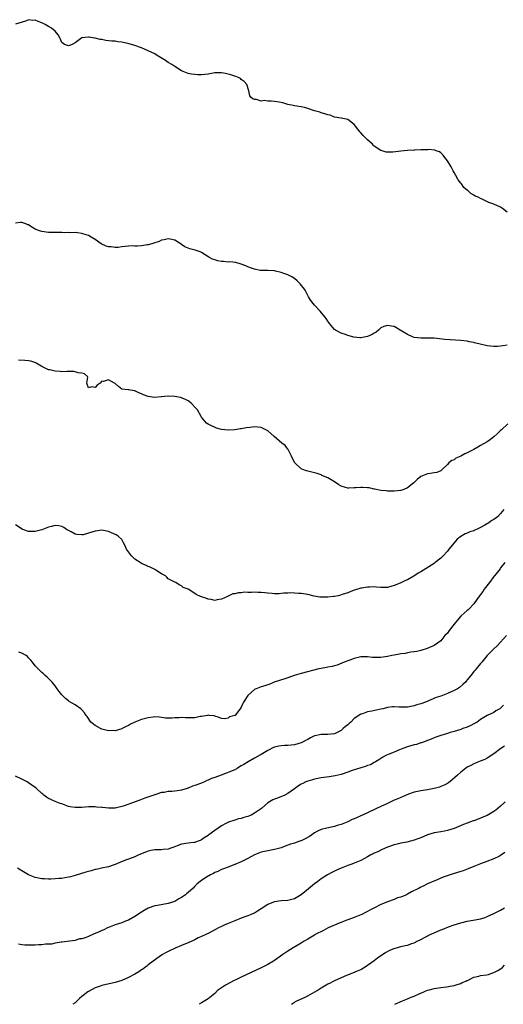
# Model space of a CAD drawing. Units: inches. Extents: x 2613000 to 2616000, y 1539000 to 1540763.
# Drawn here: x 2613736 to 2613882, y 1539000 to 1539296 of the extents above; entities that cross this region are included whole.
import ezdxf

# ---------------------------------------------------------------- set-up
doc = ezdxf.new("R2010")
doc.units = ezdxf.units.IN
doc.header["$MEASUREMENT"] = 0
doc.layers.add('LD26131539_10ft', color=132, linetype='Continuous')

msp = doc.modelspace()

# ---------------------------------------------------------------- linework, layer by layer
at = {"layer": 'LD26131539_10ft'}
for points, elevation in [([(2613883, 1539238.55), (2613881.61, 1539239.61), (2613881, 1539239.99), (2613879, 1539240.91), (2613877.45, 1539241.45), (2613875.67, 1539242.33), (2613875, 1539242.59), (2613874.22, 1539243), (2613873.36, 1539243.36), (2613873, 1539243.65), (2613872.09, 1539244.09), (2613871.13, 1539245), (2613871.05, 1539245.05), (2613869.98, 1539245.98), (2613869.23, 1539247), (2613869, 1539247.27), (2613868.27, 1539248.27), (2613867.51, 1539249.51), (2613867, 1539250.48), (2613866.7, 1539251), (2613866.12, 1539252.12), (2613865, 1539254.02), (2613864.25, 1539255), (2613863.7, 1539255.7), (2613863, 1539256.36), (2613862.64, 1539256.64), (2613861.63, 1539257), (2613861.18, 1539257.18), (2613859.37, 1539257.37), (2613859, 1539257.33), (2613857.31, 1539257.31), (2613857, 1539257.27), (2613855.2, 1539257.2), (2613855, 1539257.18), (2613853, 1539257.07), (2613851, 1539256.87), (2613848.6, 1539256.6), (2613847, 1539256.57), (2613846.61, 1539256.61), (2613845.04, 1539257.04), (2613845, 1539257.06), (2613843, 1539258.43), (2613842.7, 1539258.7), (2613842.44, 1539259), (2613841, 1539260.27), (2613839.62, 1539261.62), (2613839, 1539262.4), (2613838.68, 1539262.68), (2613838.41, 1539263), (2613837, 1539264.94), (2613835, 1539266.45), (2613834.5, 1539266.5), (2613833, 1539266.86), (2613831, 1539267.15), (2613829.7, 1539267.7), (2613829, 1539267.81), (2613828.17, 1539268.17), (2613827, 1539268.41), (2613826.58, 1539268.58), (2613825, 1539269.01), (2613823, 1539269.73), (2613821.97, 1539270.03), (2613821, 1539270.27), (2613819, 1539270.54), (2613818.63, 1539270.63), (2613817, 1539270.94), (2613815.48, 1539271.48), (2613814.38, 1539271.62), (2613813, 1539271.87), (2613812.02, 1539271.98), (2613811, 1539271.94), (2613809.9, 1539272.1), (2613809, 1539271.97), (2613807.6, 1539272.4), (2613807, 1539272.44), (2613806.56, 1539272.56), (2613805.99, 1539273), (2613805.54, 1539273.54), (2613805.29, 1539275), (2613804.63, 1539277), (2613803.88, 1539277.88), (2613803, 1539278.51), (2613802.73, 1539278.73), (2613802.32, 1539279), (2613801.36, 1539279.36), (2613801, 1539279.43), (2613799.84, 1539279.84), (2613799, 1539280.06), (2613798.24, 1539280.24), (2613797, 1539280.48), (2613796.48, 1539280.48), (2613795, 1539280.42), (2613793, 1539280.09), (2613791.97, 1539279.97), (2613791, 1539279.88), (2613789.88, 1539279.88), (2613789, 1539279.95), (2613788.05, 1539280.05), (2613787, 1539280.3), (2613786.46, 1539280.46), (2613785, 1539281.1), (2613783, 1539282.36), (2613782.11, 1539283), (2613781, 1539283.62), (2613780.19, 1539284.19), (2613777.72, 1539285.72), (2613777, 1539286.14), (2613775, 1539287.14), (2613773, 1539288.01), (2613771, 1539288.73), (2613769.23, 1539289.23), (2613767, 1539289.69), (2613765.83, 1539289.83), (2613765, 1539289.96), (2613764.04, 1539290.04), (2613762.25, 1539290.25), (2613761, 1539290.46), (2613760.5, 1539290.5), (2613759, 1539290.87), (2613758.86, 1539290.86), (2613758.24, 1539291), (2613757.17, 1539291.17), (2613757, 1539291.21), (2613755, 1539290.98), (2613753, 1539289.55), (2613752.11, 1539289), (2613751.32, 1539288.68), (2613751, 1539288.62), (2613749.83, 1539289), (2613749.34, 1539289.34), (2613749, 1539289.61), (2613748.58, 1539290.58), (2613748.34, 1539291), (2613747.92, 1539291.92), (2613746.96, 1539293), (2613745.87, 1539293.87), (2613745, 1539294.44), (2613743.95, 1539295), (2613743.35, 1539295.35), (2613743, 1539295.57), (2613741.88, 1539295.88), (2613741, 1539296.29), (2613740.22, 1539296.22), (2613739, 1539296.47), (2613738.01, 1539296.01), (2613735, 1539295.09)], 9160), ([(2613883, 1539198.51), (2613881.71, 1539198.29), (2613881, 1539198.15), (2613880.11, 1539198.11), (2613879, 1539198.03), (2613877, 1539198.24), (2613873.2, 1539199.2), (2613873, 1539199.27), (2613871.51, 1539199.51), (2613871, 1539199.63), (2613869, 1539199.86), (2613864.22, 1539200.22), (2613861, 1539200.53), (2613859, 1539200.6), (2613857, 1539200.58), (2613855, 1539200.81), (2613854.51, 1539201), (2613853, 1539201.63), (2613851.3, 1539202.7), (2613849, 1539204.06), (2613848.16, 1539204.16), (2613847, 1539204.41), (2613845.93, 1539204.07), (2613845, 1539203.64), (2613844.29, 1539203), (2613843.59, 1539202.41), (2613843, 1539202.1), (2613842.36, 1539201.64), (2613841, 1539201.05), (2613839, 1539200.64), (2613838.66, 1539200.66), (2613836.87, 1539200.87), (2613835, 1539201.4), (2613834.34, 1539201.66), (2613833, 1539202.07), (2613831.3, 1539203), (2613831, 1539203.21), (2613829.49, 1539205), (2613829.3, 1539205.3), (2613829, 1539205.7), (2613828.52, 1539206.52), (2613828.17, 1539207), (2613826.74, 1539208.74), (2613825, 1539210.53), (2613824.58, 1539211), (2613823.93, 1539211.93), (2613823.26, 1539213), (2613822.17, 1539215), (2613821.73, 1539215.73), (2613821, 1539216.55), (2613820.8, 1539216.8), (2613819.85, 1539217.85), (2613819, 1539218.54), (2613818.23, 1539219), (2613817, 1539219.64), (2613816.06, 1539219.94), (2613815, 1539220.33), (2613813.28, 1539220.72), (2613813, 1539220.8), (2613811, 1539220.93), (2613809.06, 1539220.94), (2613808.65, 1539221), (2613807, 1539221.31), (2613805.79, 1539221.79), (2613805, 1539222.06), (2613804.34, 1539222.34), (2613803, 1539222.86), (2613801.32, 1539223.32), (2613799.51, 1539223.51), (2613799, 1539223.5), (2613797.63, 1539223.63), (2613797, 1539223.66), (2613795.88, 1539223.88), (2613795, 1539224.12), (2613794.34, 1539224.34), (2613793.2, 1539225), (2613791, 1539226.4), (2613790.57, 1539226.57), (2613789.07, 1539227.07), (2613787.49, 1539227.49), (2613787, 1539227.69), (2613786.03, 1539228.03), (2613785, 1539228.78), (2613784.85, 1539228.85), (2613783, 1539230.13), (2613781.62, 1539230.38), (2613781, 1539230.52), (2613779.83, 1539230.17), (2613779, 1539230.04), (2613778.27, 1539229.73), (2613777, 1539229.33), (2613776.07, 1539229), (2613775, 1539228.66), (2613774.65, 1539228.65), (2613773, 1539228.34), (2613771.76, 1539228.24), (2613771, 1539228.31), (2613770.34, 1539228.34), (2613769, 1539228.26), (2613767, 1539228.06), (2613765.89, 1539227.89), (2613765, 1539227.89), (2613763.88, 1539228.12), (2613763, 1539228.1), (2613762.29, 1539228.29), (2613760.8, 1539229), (2613759, 1539230.27), (2613757.85, 1539231), (2613757, 1539231.45), (2613756.34, 1539231.66), (2613755, 1539232.14), (2613753.75, 1539232.25), (2613753, 1539232.37), (2613751.67, 1539232.33), (2613751, 1539232.37), (2613749.67, 1539232.33), (2613749, 1539232.37), (2613747.65, 1539232.35), (2613746.43, 1539232.43), (2613745, 1539232.42), (2613743, 1539232.65), (2613741.96, 1539233), (2613741.26, 1539233.26), (2613741, 1539233.42), (2613739.96, 1539233.96), (2613739, 1539234.71), (2613738.74, 1539234.74), (2613738.14, 1539235), (2613737, 1539235.42), (2613736.55, 1539235.45), (2613735, 1539235.2)], 9150), ([(2613883.17, 1539174.83), (2613881.24, 1539173), (2613881, 1539172.75), (2613880.11, 1539171.89), (2613879, 1539170.86), (2613877.95, 1539170.05), (2613877, 1539169.4), (2613875, 1539168.22), (2613874.21, 1539167.79), (2613873, 1539167.09), (2613871, 1539166), (2613870.3, 1539165.7), (2613869, 1539165.01), (2613867.58, 1539164.42), (2613867, 1539163.99), (2613866.3, 1539163.7), (2613865.44, 1539163), (2613865, 1539162.53), (2613863.4, 1539161), (2613863, 1539160.66), (2613861.83, 1539160.17), (2613861, 1539160), (2613859.86, 1539159.86), (2613859, 1539159.72), (2613857.06, 1539158.94), (2613857, 1539158.9), (2613855.95, 1539158.05), (2613854.9, 1539157), (2613853, 1539155.49), (2613851.9, 1539155), (2613851, 1539154.68), (2613849, 1539154.5), (2613848.53, 1539154.53), (2613847, 1539154.53), (2613846.59, 1539154.59), (2613845, 1539154.7), (2613843.13, 1539155.13), (2613843, 1539155.13), (2613841.48, 1539155.48), (2613841, 1539155.55), (2613839.61, 1539155.61), (2613839, 1539155.66), (2613837.48, 1539155.48), (2613837, 1539155.48), (2613835.37, 1539155.37), (2613835, 1539155.41), (2613834.34, 1539155.66), (2613833, 1539156.03), (2613832.38, 1539156.38), (2613831, 1539157.29), (2613829, 1539158.48), (2613827.27, 1539159.27), (2613827, 1539159.38), (2613825.81, 1539159.81), (2613824.26, 1539160.26), (2613823, 1539160.51), (2613822.65, 1539160.65), (2613821.48, 1539161), (2613821, 1539161.2), (2613819.06, 1539163), (2613819, 1539163.09), (2613818.14, 1539165), (2613817.16, 1539166.84), (2613817.06, 1539167.06), (2613817, 1539167.13), (2613816.22, 1539168.22), (2613815.2, 1539169), (2613812.92, 1539171), (2613811.92, 1539171.92), (2613811, 1539172.68), (2613810.79, 1539172.79), (2613809, 1539173.66), (2613807, 1539173.86), (2613805.67, 1539173.67), (2613804.47, 1539173.53), (2613803, 1539173.26), (2613802.76, 1539173.24), (2613801, 1539173.01), (2613799, 1539172.87), (2613797, 1539173.07), (2613795.5, 1539173.5), (2613793.62, 1539174.38), (2613793, 1539174.65), (2613792.48, 1539175), (2613791, 1539176.8), (2613790.91, 1539177), (2613789.81, 1539179), (2613789.4, 1539179.4), (2613787.88, 1539181), (2613787.38, 1539181.38), (2613787, 1539181.66), (2613786.15, 1539182.15), (2613785, 1539182.65), (2613784.73, 1539182.73), (2613783, 1539183.06), (2613781, 1539183.07), (2613780.03, 1539183), (2613779, 1539182.9), (2613778.88, 1539182.88), (2613776.74, 1539182.74), (2613775.01, 1539183.01), (2613773.52, 1539183.52), (2613773, 1539183.86), (2613772.13, 1539184.13), (2613771, 1539184.74), (2613770.74, 1539184.74), (2613769.13, 1539185), (2613768.95, 1539185.05), (2613767, 1539185.23), (2613765.99, 1539185.99), (2613765, 1539186.92), (2613764.88, 1539187), (2613763, 1539187.98), (2613761.49, 1539187.49), (2613761, 1539187.58), (2613760.53, 1539187), (2613759.6, 1539186.4), (2613759, 1539185.77), (2613758.03, 1539185.97), (2613757, 1539185.67), (2613756.49, 1539187), (2613756.8, 1539188.8), (2613756.76, 1539189), (2613755.79, 1539189.79), (2613755, 1539189.99), (2613753.87, 1539190.13), (2613753, 1539190.48), (2613752.56, 1539190.56), (2613751, 1539190.5), (2613750.53, 1539190.53), (2613749, 1539190.45), (2613748.53, 1539190.53), (2613747, 1539190.61), (2613745.34, 1539191), (2613745, 1539191.09), (2613743, 1539192.05), (2613741.3, 1539193), (2613741.13, 1539193.13), (2613739.67, 1539193.67), (2613739, 1539193.72), (2613737.86, 1539193.86), (2613735.99, 1539193.99)], 9140), ([(2613881.94, 1539149), (2613881, 1539147.76), (2613880.62, 1539147.38), (2613880.35, 1539147), (2613879, 1539145.99), (2613878.34, 1539145.67), (2613877.47, 1539145), (2613876.29, 1539144.29), (2613875, 1539143.61), (2613873.78, 1539143), (2613873.25, 1539142.75), (2613873, 1539142.58), (2613871.77, 1539142.23), (2613871, 1539141.84), (2613870.39, 1539141.61), (2613869, 1539140.88), (2613867.99, 1539140.01), (2613867, 1539138.97), (2613865.46, 1539137), (2613865, 1539136.46), (2613863.69, 1539135), (2613863, 1539134.3), (2613861.36, 1539133), (2613861, 1539132.73), (2613857, 1539130.24), (2613856.2, 1539129.8), (2613854.93, 1539128.93), (2613853, 1539127.79), (2613852.44, 1539127.56), (2613850.82, 1539126.82), (2613849, 1539126.1), (2613847, 1539125.55), (2613845.54, 1539125.54), (2613845, 1539125.51), (2613843.63, 1539125.63), (2613843, 1539125.66), (2613841.6, 1539125.6), (2613841, 1539125.61), (2613839.28, 1539125.28), (2613839, 1539125.27), (2613838.04, 1539125), (2613837, 1539124.67), (2613835.77, 1539124.23), (2613835, 1539123.89), (2613833.36, 1539123.36), (2613832.85, 1539123.15), (2613832.18, 1539123), (2613831, 1539122.79), (2613830.78, 1539122.78), (2613829, 1539122.56), (2613827, 1539122.59), (2613826.62, 1539122.62), (2613824.92, 1539122.92), (2613823, 1539123.35), (2613821, 1539123.66), (2613820.31, 1539123.69), (2613819, 1539123.82), (2613817.88, 1539123.88), (2613817, 1539123.8), (2613815.77, 1539123.77), (2613815, 1539123.67), (2613814.36, 1539123.64), (2613813, 1539123.62), (2613812.3, 1539123.7), (2613811, 1539123.76), (2613810.09, 1539123.91), (2613809, 1539123.96), (2613807.96, 1539123.96), (2613807, 1539124.07), (2613806.01, 1539124.01), (2613805, 1539124.04), (2613803.95, 1539124.05), (2613803, 1539123.94), (2613802.11, 1539123.89), (2613801, 1539123.6), (2613800.45, 1539123.55), (2613799.19, 1539123), (2613798.8, 1539122.8), (2613797, 1539122.03), (2613795.77, 1539121.77), (2613795, 1539121.63), (2613793.92, 1539121.92), (2613793, 1539121.98), (2613792.28, 1539122.28), (2613791, 1539122.71), (2613790.75, 1539122.75), (2613789.38, 1539123.38), (2613789, 1539123.73), (2613787, 1539125.03), (2613785.51, 1539125.51), (2613785, 1539126.04), (2613784.28, 1539126.28), (2613783.25, 1539127), (2613783, 1539127.06), (2613781, 1539128.08), (2613780.58, 1539128.58), (2613780.18, 1539129), (2613779, 1539129.6), (2613777.32, 1539130.68), (2613776.94, 1539130.94), (2613775.58, 1539131.58), (2613775, 1539131.82), (2613774.2, 1539132.2), (2613773, 1539132.71), (2613772.81, 1539132.81), (2613771, 1539134.02), (2613769.94, 1539135), (2613768.49, 1539137), (2613768.07, 1539138.07), (2613767.54, 1539139), (2613767, 1539139.91), (2613765.91, 1539141), (2613765.38, 1539141.38), (2613763.96, 1539141.96), (2613763, 1539142.33), (2613761, 1539142.76), (2613759, 1539142.51), (2613757, 1539141.85), (2613755.4, 1539141.4), (2613755, 1539141.33), (2613753.46, 1539141.46), (2613753, 1539141.55), (2613751.78, 1539142.22), (2613750.42, 1539143), (2613749.61, 1539143.61), (2613749, 1539143.87), (2613748.09, 1539144.09), (2613747, 1539144.17), (2613745.9, 1539143.9), (2613745, 1539143.65), (2613743, 1539142.87), (2613741, 1539142.34), (2613739.61, 1539142.39), (2613739, 1539142.37), (2613737.23, 1539143), (2613737.07, 1539143.07), (2613735, 1539144.33)], 9130), ([(2613882.25, 1539133), (2613881, 1539131.4), (2613880.84, 1539131.16), (2613879.2, 1539129), (2613879, 1539128.77), (2613877.66, 1539127), (2613876.1, 1539125), (2613875.67, 1539124.33), (2613875, 1539123.4), (2613874.67, 1539123), (2613873.87, 1539121.87), (2613873, 1539120.57), (2613871.47, 1539119), (2613871.22, 1539118.78), (2613871, 1539118.61), (2613869.19, 1539117), (2613869, 1539116.85), (2613867.44, 1539115), (2613867, 1539114.46), (2613865.49, 1539112.51), (2613865, 1539111.77), (2613864.24, 1539111), (2613863, 1539109.45), (2613861, 1539108.04), (2613860.29, 1539107.71), (2613858.9, 1539107.1), (2613857, 1539106.55), (2613855.76, 1539106.24), (2613855, 1539106.11), (2613854.01, 1539106.01), (2613853, 1539105.84), (2613852.33, 1539105.67), (2613851, 1539105.54), (2613850.61, 1539105.39), (2613849, 1539105.14), (2613848.27, 1539105), (2613847, 1539104.72), (2613845, 1539104.46), (2613844.43, 1539104.43), (2613843, 1539104.47), (2613842.47, 1539104.47), (2613841, 1539104.64), (2613840.61, 1539104.61), (2613839, 1539104.59), (2613837, 1539104.12), (2613835.65, 1539103.65), (2613833.91, 1539103), (2613831.87, 1539102.13), (2613831, 1539101.93), (2613830.31, 1539101.69), (2613829, 1539101.52), (2613828.6, 1539101.4), (2613827, 1539101.13), (2613826.37, 1539101), (2613821, 1539099.58), (2613818.92, 1539099), (2613817, 1539098.31), (2613816.04, 1539098.04), (2613812.91, 1539097), (2613811.59, 1539096.41), (2613811, 1539096.21), (2613810.11, 1539095.89), (2613809, 1539095.57), (2613807.48, 1539095), (2613807.16, 1539094.84), (2613807, 1539094.74), (2613804.99, 1539093), (2613803.66, 1539091), (2613803.41, 1539090.59), (2613803, 1539089.5), (2613802.67, 1539089), (2613801.56, 1539087.56), (2613801.1, 1539087), (2613801, 1539086.94), (2613799.43, 1539086.57), (2613799, 1539086.2), (2613797.97, 1539085.97), (2613797, 1539086.04), (2613796.33, 1539086.33), (2613795, 1539086.75), (2613794.85, 1539086.85), (2613793.36, 1539087), (2613793.04, 1539087.04), (2613792.86, 1539087), (2613791, 1539086.69), (2613790.66, 1539086.66), (2613789, 1539086.29), (2613788.26, 1539086.26), (2613787, 1539086.23), (2613786.23, 1539086.23), (2613785, 1539086.35), (2613784.27, 1539086.27), (2613783, 1539086.23), (2613782.16, 1539086.16), (2613781, 1539086.12), (2613780.2, 1539086.2), (2613779, 1539086.35), (2613778.41, 1539086.41), (2613777, 1539086.51), (2613776.47, 1539086.47), (2613775, 1539086.3), (2613773, 1539085.76), (2613771, 1539084.91), (2613769.69, 1539084.31), (2613769, 1539083.93), (2613768.35, 1539083.65), (2613767.19, 1539083), (2613767, 1539082.92), (2613765, 1539082.39), (2613764.4, 1539082.4), (2613763, 1539082.37), (2613761, 1539082.83), (2613760.59, 1539083), (2613759, 1539083.97), (2613757.73, 1539085), (2613756.61, 1539086.61), (2613756.27, 1539087), (2613755.8, 1539087.8), (2613755, 1539088.71), (2613754.68, 1539089), (2613753, 1539090.15), (2613751.22, 1539091.22), (2613751, 1539091.33), (2613750.11, 1539092.11), (2613749.14, 1539093), (2613749, 1539093.16), (2613748.22, 1539094.22), (2613747.59, 1539095), (2613747, 1539095.88), (2613746.07, 1539097), (2613745, 1539098.14), (2613744.55, 1539098.55), (2613744.02, 1539099), (2613743.49, 1539099.49), (2613743, 1539099.87), (2613741.84, 1539101), (2613741, 1539101.95), (2613740.15, 1539103), (2613739.67, 1539103.67), (2613739, 1539104.35), (2613738.7, 1539104.7), (2613738.3, 1539105), (2613737, 1539105.71), (2613736.06, 1539106.06)], 9120), ([(2613882.78, 1539111), (2613881, 1539109.01), (2613880.03, 1539107.97), (2613878.99, 1539107), (2613877, 1539105), (2613875.32, 1539103), (2613875, 1539102.58), (2613873.65, 1539101), (2613873.36, 1539100.64), (2613873, 1539100.16), (2613872.47, 1539099.53), (2613872.07, 1539099), (2613871, 1539097.72), (2613870.7, 1539097.3), (2613870.45, 1539097), (2613869.7, 1539096.3), (2613868.62, 1539095.38), (2613868.02, 1539095), (2613867, 1539094.45), (2613865, 1539093.6), (2613863, 1539092.83), (2613861.66, 1539092.34), (2613858.4, 1539091), (2613857, 1539090.51), (2613855.82, 1539090.18), (2613855, 1539089.87), (2613853.55, 1539089.55), (2613853, 1539089.46), (2613852.52, 1539089.48), (2613851, 1539089.45), (2613850.51, 1539089.49), (2613849, 1539089.55), (2613848.48, 1539089.52), (2613847, 1539089.35), (2613846.7, 1539089.3), (2613845.57, 1539089), (2613845, 1539088.87), (2613842.27, 1539088.27), (2613841, 1539088.02), (2613839.49, 1539087.49), (2613839, 1539087.34), (2613837, 1539086.06), (2613835.9, 1539085), (2613835.4, 1539084.6), (2613835, 1539084.18), (2613834.34, 1539083.66), (2613833.69, 1539083), (2613833, 1539082.47), (2613831, 1539081.47), (2613829, 1539081.19), (2613827, 1539081.24), (2613825.13, 1539080.87), (2613825, 1539080.84), (2613823.81, 1539080.19), (2613823, 1539079.77), (2613822.51, 1539079.49), (2613821.57, 1539079), (2613821.21, 1539078.79), (2613821, 1539078.69), (2613819, 1539078.09), (2613817.98, 1539077.98), (2613817, 1539077.94), (2613816.03, 1539077.97), (2613815, 1539077.87), (2613814.24, 1539077.76), (2613813, 1539077.4), (2613812.71, 1539077.29), (2613811, 1539076.44), (2613809, 1539075.25), (2613808.61, 1539075), (2613807, 1539074.11), (2613805.08, 1539073), (2613803.74, 1539072.25), (2613803, 1539071.76), (2613802.49, 1539071.51), (2613801.74, 1539071), (2613801, 1539070.63), (2613796.96, 1539069), (2613795, 1539068.28), (2613794.03, 1539067.97), (2613793, 1539067.47), (2613792.63, 1539067.37), (2613791.91, 1539067), (2613791, 1539066.6), (2613789, 1539065.85), (2613788.35, 1539065.65), (2613787, 1539065.1), (2613786.92, 1539065.08), (2613786.7, 1539065), (2613785, 1539064.52), (2613784.37, 1539064.37), (2613783, 1539064.2), (2613782.04, 1539064.04), (2613781, 1539064.05), (2613779.8, 1539063.8), (2613779, 1539063.73), (2613777, 1539063.08), (2613773.97, 1539062.03), (2613772.49, 1539061.51), (2613767.76, 1539059.76), (2613767, 1539059.52), (2613765, 1539059.1), (2613763, 1539059.09), (2613761.24, 1539059.24), (2613761, 1539059.28), (2613759.4, 1539059.4), (2613759, 1539059.45), (2613757.44, 1539059.44), (2613757, 1539059.46), (2613755, 1539059.3), (2613753, 1539059.25), (2613751.49, 1539059.49), (2613751, 1539059.61), (2613749.95, 1539059.95), (2613749, 1539060.32), (2613748.5, 1539060.5), (2613747, 1539061.08), (2613745.65, 1539061.65), (2613745, 1539061.95), (2613744.37, 1539062.37), (2613743.62, 1539063), (2613743.26, 1539063.26), (2613743, 1539063.47), (2613741.37, 1539065), (2613741, 1539065.28), (2613739, 1539066.71), (2613738.55, 1539067), (2613737, 1539067.74), (2613735, 1539068.67)], 9110), ([(2613881.91, 1539090.09), (2613881, 1539089.13), (2613880.81, 1539089), (2613879.63, 1539088.37), (2613879, 1539087.91), (2613877, 1539086.94), (2613875, 1539085.76), (2613873.97, 1539085), (2613873, 1539084.42), (2613872.06, 1539083.94), (2613871, 1539083.47), (2613869.67, 1539083), (2613869, 1539082.78), (2613867, 1539082.16), (2613865.82, 1539081.82), (2613865, 1539081.56), (2613863, 1539080.98), (2613861.56, 1539080.44), (2613861, 1539080.25), (2613860.13, 1539079.87), (2613857.25, 1539078.75), (2613857, 1539078.69), (2613855.73, 1539078.27), (2613855, 1539078.11), (2613853, 1539077.51), (2613851.57, 1539077), (2613850.59, 1539076.59), (2613849, 1539075.96), (2613847.18, 1539075.18), (2613846.71, 1539075), (2613845.59, 1539074.41), (2613845, 1539073.99), (2613844.39, 1539073.61), (2613843.33, 1539073), (2613843.14, 1539072.86), (2613843, 1539072.81), (2613841.85, 1539072.15), (2613841, 1539071.92), (2613840.36, 1539071.64), (2613839, 1539071.24), (2613836.35, 1539070.35), (2613835, 1539069.88), (2613833, 1539069.23), (2613831.2, 1539068.8), (2613829.48, 1539068.52), (2613827, 1539068.17), (2613825, 1539067.8), (2613824.39, 1539067.61), (2613823, 1539067.23), (2613822.44, 1539067), (2613821.47, 1539066.53), (2613821, 1539066.28), (2613820.21, 1539065.79), (2613819, 1539064.88), (2613817, 1539063.45), (2613816.06, 1539063), (2613813.9, 1539062.1), (2613813, 1539061.78), (2613812.48, 1539061.52), (2613811, 1539060.64), (2613809.02, 1539059), (2613807, 1539057.54), (2613805.96, 1539057), (2613805, 1539056.59), (2613803.73, 1539056.27), (2613803, 1539055.98), (2613802.16, 1539055.84), (2613801, 1539055.4), (2613799.14, 1539054.86), (2613798.51, 1539054.51), (2613797, 1539053.76), (2613795, 1539052.32), (2613793.25, 1539051), (2613793, 1539050.84), (2613791.85, 1539050.15), (2613791, 1539049.56), (2613790.63, 1539049.37), (2613789.75, 1539049), (2613789, 1539048.77), (2613788.75, 1539048.75), (2613787, 1539048.51), (2613785, 1539048.2), (2613783.72, 1539047.72), (2613782.65, 1539047.35), (2613781.76, 1539047), (2613781, 1539046.72), (2613779.43, 1539046.57), (2613779, 1539046.5), (2613777.48, 1539046.52), (2613777, 1539046.48), (2613775.72, 1539046.28), (2613775, 1539046.11), (2613774.19, 1539045.81), (2613773, 1539045.34), (2613772.2, 1539045), (2613771.4, 1539044.6), (2613771, 1539044.44), (2613769, 1539043.68), (2613768.49, 1539043.51), (2613767.11, 1539043), (2613765, 1539042.09), (2613763, 1539041.42), (2613760.96, 1539041), (2613759.36, 1539040.64), (2613759, 1539040.59), (2613757.79, 1539040.21), (2613757, 1539040.03), (2613756.25, 1539039.75), (2613753, 1539038.76), (2613751.59, 1539038.41), (2613751, 1539038.28), (2613749.9, 1539038.1), (2613749, 1539037.93), (2613748.11, 1539037.89), (2613747, 1539037.74), (2613745.68, 1539037.68), (2613745, 1539037.71), (2613743.74, 1539037.74), (2613743, 1539037.8), (2613741, 1539038.14), (2613739, 1539038.95), (2613737, 1539040.22), (2613735.63, 1539041)], 9100), ([(2613882.23, 1539077.77), (2613881.08, 1539077), (2613879, 1539075.38), (2613877, 1539074.14), (2613876.25, 1539073.75), (2613874.83, 1539073.17), (2613874.34, 1539073), (2613873.42, 1539072.58), (2613873, 1539072.4), (2613872.1, 1539071.9), (2613871, 1539071.39), (2613870.44, 1539071), (2613869, 1539069.89), (2613868.07, 1539069), (2613866.46, 1539067.54), (2613865.33, 1539066.67), (2613865, 1539066.47), (2613864.03, 1539065.97), (2613863, 1539065.54), (2613862.59, 1539065.41), (2613861, 1539064.98), (2613859, 1539064.55), (2613857, 1539064.23), (2613856.06, 1539064.06), (2613855, 1539063.84), (2613853.28, 1539063.28), (2613852.63, 1539063), (2613851.52, 1539062.48), (2613851, 1539062.32), (2613850.13, 1539061.87), (2613849, 1539061.43), (2613847.99, 1539061), (2613847, 1539060.47), (2613845, 1539059.56), (2613843.68, 1539059), (2613841, 1539057.68), (2613839.45, 1539057), (2613839.15, 1539056.85), (2613839, 1539056.75), (2613838.51, 1539056.51), (2613837, 1539055.84), (2613836.39, 1539055.61), (2613835, 1539054.99), (2613833, 1539054.19), (2613831.82, 1539053.82), (2613831, 1539053.53), (2613828.72, 1539053), (2613827, 1539052.62), (2613825.89, 1539052.11), (2613825, 1539051.62), (2613824.22, 1539051), (2613823.49, 1539050.51), (2613822.18, 1539049.82), (2613821, 1539049.26), (2613820.8, 1539049.2), (2613820.3, 1539049), (2613819, 1539048.56), (2613817.77, 1539048.23), (2613817, 1539047.87), (2613815.19, 1539047.19), (2613815, 1539047.13), (2613813, 1539046.58), (2613811, 1539046.25), (2613809.99, 1539046.01), (2613809, 1539045.79), (2613808.44, 1539045.56), (2613807, 1539045.02), (2613805, 1539043.95), (2613804.4, 1539043.6), (2613803, 1539042.91), (2613801, 1539042.05), (2613800.24, 1539041.76), (2613799, 1539041.34), (2613797.33, 1539040.67), (2613797, 1539040.56), (2613795.97, 1539040.03), (2613795, 1539039.65), (2613794.58, 1539039.42), (2613793.73, 1539039), (2613793.27, 1539038.73), (2613793, 1539038.6), (2613792.02, 1539037.98), (2613791, 1539037.28), (2613790.64, 1539037), (2613789.75, 1539036.25), (2613789, 1539035.54), (2613788.48, 1539035), (2613787, 1539033.67), (2613786.61, 1539033.39), (2613786.18, 1539033), (2613785, 1539032.16), (2613784.23, 1539031.77), (2613783, 1539031), (2613781, 1539030.32), (2613777.76, 1539029.76), (2613777, 1539029.65), (2613775, 1539028.95), (2613773.76, 1539028.24), (2613773, 1539027.75), (2613771, 1539026.39), (2613769, 1539025.29), (2613768.19, 1539025), (2613767, 1539024.54), (2613765, 1539023.88), (2613763, 1539023.12), (2613762.74, 1539023), (2613761.61, 1539022.39), (2613761, 1539022.21), (2613760.19, 1539021.81), (2613759, 1539021.33), (2613758.75, 1539021.25), (2613757, 1539020.45), (2613756.03, 1539020.03), (2613755, 1539019.71), (2613754.33, 1539019.67), (2613753, 1539019.23), (2613749, 1539018.75), (2613748.74, 1539018.74), (2613747, 1539018.41), (2613745.85, 1539018.15), (2613745, 1539018.1), (2613744.1, 1539018.1), (2613743, 1539017.94), (2613741.95, 1539017.95), (2613741, 1539017.83), (2613739.84, 1539017.84), (2613739, 1539017.78), (2613737.82, 1539017.82), (2613737, 1539017.88), (2613735.92, 1539018.08)], 9090), ([(2613882.36, 1539061), (2613881, 1539059.66), (2613879.54, 1539058.46), (2613879, 1539058.05), (2613877, 1539056.89), (2613875.67, 1539056.33), (2613875, 1539056.01), (2613874.25, 1539055.75), (2613873, 1539055.26), (2613872.8, 1539055.2), (2613871, 1539054.54), (2613869.89, 1539054.11), (2613867, 1539052.91), (2613865, 1539052.29), (2613864.12, 1539052.12), (2613863, 1539051.94), (2613861.69, 1539051.69), (2613861, 1539051.61), (2613859, 1539051), (2613857, 1539050.15), (2613856.15, 1539049.85), (2613855, 1539049.4), (2613852.82, 1539048.82), (2613851, 1539048.47), (2613850.29, 1539048.29), (2613849, 1539048.01), (2613847, 1539047.32), (2613845.42, 1539046.58), (2613845, 1539046.44), (2613844.05, 1539045.95), (2613843, 1539045.52), (2613842.65, 1539045.34), (2613841.98, 1539045), (2613841, 1539044.43), (2613840.11, 1539043.89), (2613839, 1539043.28), (2613837, 1539042.47), (2613836.22, 1539042.22), (2613835, 1539041.8), (2613833, 1539041), (2613831.66, 1539040.34), (2613830.28, 1539039.72), (2613828.97, 1539039.03), (2613827, 1539037.79), (2613825.97, 1539037), (2613825, 1539036.29), (2613823.22, 1539034.78), (2613822.09, 1539033.91), (2613821.01, 1539032.99), (2613819, 1539031.8), (2613817, 1539031.29), (2613815, 1539031.16), (2613813, 1539030.85), (2613812.72, 1539030.72), (2613811, 1539030.04), (2613809, 1539028.74), (2613807.91, 1539028.09), (2613807, 1539027.49), (2613806.65, 1539027.35), (2613805.92, 1539027), (2613805, 1539026.61), (2613804.39, 1539026.39), (2613803, 1539025.92), (2613801, 1539025.15), (2613799.49, 1539024.51), (2613799, 1539024.33), (2613797.79, 1539023.79), (2613797, 1539023.43), (2613796.16, 1539023), (2613795.42, 1539022.58), (2613793, 1539021.34), (2613792.75, 1539021.25), (2613792.28, 1539021), (2613791, 1539020.4), (2613790, 1539020), (2613789, 1539019.45), (2613787, 1539018.54), (2613786.22, 1539018.22), (2613785, 1539017.75), (2613783.05, 1539016.95), (2613781, 1539015.95), (2613780.4, 1539015.6), (2613779.31, 1539015), (2613778.32, 1539014.32), (2613776.45, 1539013), (2613775, 1539011.84), (2613774.54, 1539011.46), (2613773.89, 1539011), (2613773.4, 1539010.6), (2613773, 1539010.36), (2613772.2, 1539009.8), (2613770.91, 1539009.09), (2613769, 1539008.1), (2613767, 1539007.2), (2613765, 1539006.54), (2613761, 1539005.63), (2613760.54, 1539005.46), (2613759, 1539004.95), (2613757, 1539003.86), (2613756.49, 1539003.51), (2613755.8, 1539003), (2613755, 1539002.35), (2613754.28, 1539001.72), (2613753, 1539000.49), (2613752.34, 1539000)], 9080), ([(2613882.25, 1539045.75), (2613881, 1539044.81), (2613880.65, 1539044.65), (2613879, 1539043.81), (2613876.9, 1539043), (2613875, 1539042.31), (2613873, 1539041.52), (2613871.23, 1539040.77), (2613869.77, 1539040.23), (2613869, 1539039.97), (2613866.71, 1539039.29), (2613865.85, 1539039), (2613865.2, 1539038.8), (2613863.72, 1539038.28), (2613861.18, 1539037.18), (2613860.92, 1539037.08), (2613859, 1539036.26), (2613857.47, 1539035.47), (2613857, 1539035.25), (2613856.55, 1539035), (2613855.5, 1539034.51), (2613855, 1539034.22), (2613854.17, 1539033.83), (2613853, 1539033.14), (2613852.71, 1539033), (2613851, 1539032.3), (2613849.99, 1539032.01), (2613849, 1539031.6), (2613847, 1539030.89), (2613846.79, 1539030.79), (2613845, 1539030.03), (2613843.06, 1539029), (2613841.66, 1539028.34), (2613841, 1539027.98), (2613840.34, 1539027.66), (2613839.21, 1539027), (2613839, 1539026.9), (2613837, 1539026.11), (2613835, 1539025.41), (2613833.95, 1539025), (2613833, 1539024.67), (2613832.45, 1539024.45), (2613829.16, 1539023), (2613827.76, 1539022.24), (2613825.26, 1539021), (2613825, 1539020.82), (2613823, 1539019.6), (2613821.94, 1539019), (2613821, 1539018.41), (2613818.56, 1539017), (2613817, 1539016), (2613815.52, 1539015), (2613813, 1539013.17), (2613812.72, 1539013), (2613811, 1539012.03), (2613810.33, 1539011.67), (2613808.98, 1539011), (2613803, 1539008.2), (2613801.38, 1539007.38), (2613800.86, 1539007.14), (2613798.24, 1539005.76), (2613795.87, 1539004.13), (2613795, 1539003.25), (2613793, 1539001.66), (2613792.04, 1539001), (2613791, 1539000.46), (2613790.29, 1539000)], 9070), ([(2613818.08, 1539000), (2613819, 1539000.61), (2613819.66, 1539001), (2613822.16, 1539002.16), (2613823, 1539002.57), (2613825.81, 1539004.19), (2613827, 1539004.99), (2613829, 1539006.15), (2613829.59, 1539006.41), (2613830.69, 1539007), (2613831.3, 1539007.3), (2613834.73, 1539008.73), (2613836.56, 1539009.44), (2613837.97, 1539010.03), (2613839, 1539010.53), (2613839.3, 1539010.7), (2613840.55, 1539011.45), (2613841, 1539011.74), (2613843, 1539013.24), (2613843.99, 1539014.01), (2613845, 1539014.71), (2613846.41, 1539015.59), (2613847, 1539015.93), (2613847.73, 1539016.27), (2613849, 1539016.83), (2613851, 1539017.41), (2613852.34, 1539017.66), (2613853, 1539017.83), (2613854.28, 1539018.28), (2613855, 1539018.51), (2613855.95, 1539019), (2613857, 1539019.49), (2613859.87, 1539021), (2613861, 1539021.54), (2613863, 1539022.41), (2613863.43, 1539022.57), (2613865.3, 1539023.3), (2613867, 1539023.9), (2613869, 1539024.52), (2613871, 1539025.01), (2613873.41, 1539025.41), (2613875, 1539025.74), (2613876.08, 1539026.08), (2613877, 1539026.41), (2613879, 1539027.35), (2613881, 1539028.39), (2613882.23, 1539029)], 9060), ([(2613849.15, 1539000), (2613851.46, 1539001), (2613853, 1539001.62), (2613854.11, 1539002.12), (2613855, 1539002.48), (2613856.75, 1539003.25), (2613857, 1539003.39), (2613858.15, 1539003.85), (2613859, 1539004.22), (2613859.6, 1539004.4), (2613861, 1539004.8), (2613863, 1539005.1), (2613864.72, 1539005.28), (2613866.41, 1539005.59), (2613867, 1539005.68), (2613867.93, 1539005.93), (2613869, 1539006.29), (2613869.46, 1539006.54), (2613870.6, 1539007), (2613870.87, 1539007.13), (2613871.3, 1539007.3), (2613873, 1539008.13), (2613874.46, 1539008.46), (2613875, 1539008.64), (2613876.88, 1539008.88), (2613877.37, 1539009), (2613878.56, 1539009.44), (2613879, 1539009.55), (2613880.2, 1539010.2), (2613881, 1539010.69), (2613881.17, 1539010.83), (2613881.47, 1539011), (2613882.19, 1539011.81)], 9050)]:
    msp.add_lwpolyline(points, dxfattribs=dict(at, elevation=elevation))

doc.saveas('drawing.dxf')
